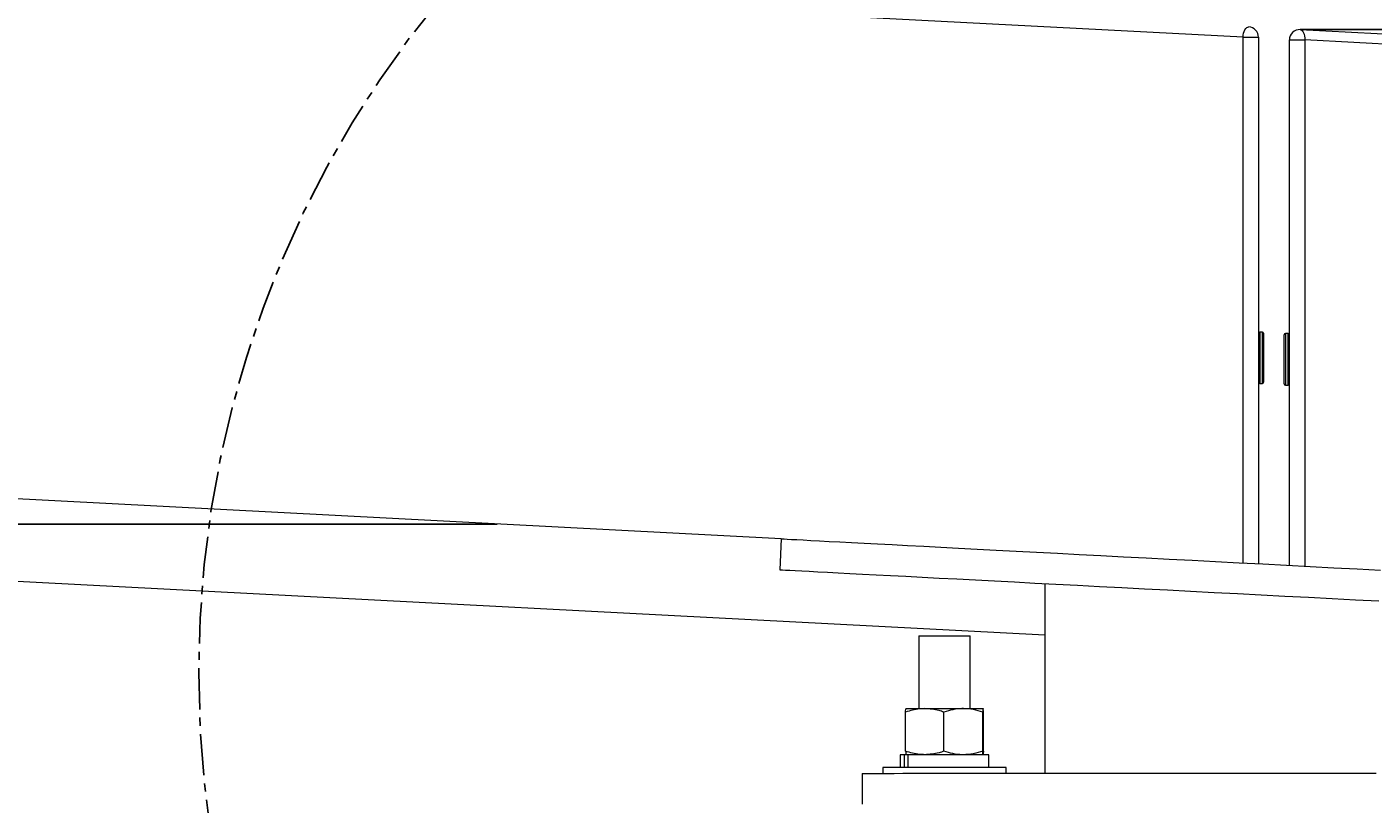
# Model space of a CAD drawing. Units: inches. Extents: x -846 to 7002, y -613 to 759.
# Drawn here: x 27 to 43, y -47 to -38 of the extents above; entities that cross this region are included whole.
import ezdxf
from ezdxf import colors
from ezdxf.entities.mleader import LeaderData, LeaderLine
from ezdxf.math import Vec2, Vec3

# ---------------------------------------------------------------- set-up
doc = ezdxf.new("R2010")
doc.units = ezdxf.units.IN
doc.header["$MEASUREMENT"] = 0
doc.header["$PDMODE"] = 34
doc.header["$PDSIZE"] = -1
doc.linetypes.add('CENTERX2', pattern=[0.8, 0.5, -0.1, 0.1, -0.1])
doc.layers.add('EN VORTEX TEXT', color=94, linetype='Continuous', lineweight=9)
doc.layers.add('ES VORTEX TEXT', color=3, linetype='Continuous')
doc.layers.add('FR VORTEX TEXT', color=73, linetype='Continuous')
doc.styles.add('Vortex annotative', font='arial.ttf')
doc.dimstyles.new('Vortex annotative', dxfattribs={"dimtxt": 0.125, "dimasz": 0.125, "dimexe": 0, "dimexo": 0, "dimgap": 0.125, "dimtad": 0, "dimtih": 1, "dimtoh": 1, "dimzin": 12, "dimdsep": 46, "dimlunit": 4, "dimtxsty": 'Vortex annotative', "dimcen": 0, "dimadec": 0, "dimazin": 0, "dimtfac": 1, "dimtofl": 0, "dimtmove": 0, "dimatfit": 3, "dimfxl": 1, "dimfrac": 1, "dimtolj": 1, "dimtzin": 12, "dimarcsym": 0})

# ---------------------------------------------------------------- blocks, each defined once
blk = doc.blocks.new('*D69')
at = {"layer": 'Defpoints', "color": 0, "linetype": 'ByBlock', "transparency": 16777216}
for p in [(-42.523, -33.609), (-41.754, -33.633), (-36.629, -33.609), (-20.772, -34.354), (41.369, -37.968)]:
    blk.add_point(p, dxfattribs=at)
at = {"layer": 'FR VORTEX TEXT', "color": 0, "linetype": 'ByBlock', "lineweight": 5, "transparency": 16777216}
for p, q in [((-20.766, -34.168), (-20.3, -28.082)), ((-20.3, -28.082), (-17.018, -28.082)), ((-36.629, -33.609), (-20.759, -33.609))]:
    blk.add_line(p, q, dxfattribs=at)
for start, end in [(8.7779, 17.5557), (357.0145, 360), (339.4588, 348.2366)]:
    blk.add_arc((-42.198, -33.609), 21.439, start, end, dxfattribs=at)
at = {"layer": 'FR VORTEX TEXT', "color": 0, "linetype": 'ByBlock', "transparency": 16777216}
for points in [[(-20.465, -30.296), (-21.556, -30.38), (-20.759, -33.609)], [(-21.752, -37.91), (-20.667, -38.05), (-20.788, -34.726)]]:
    blk.add_solid(points, dxfattribs=at)
at = {"layer": 'FR VORTEX TEXT', "color": 0, "linetype": 'ByBlock', "lineweight": 0, "transparency": 16777216, "insert": (1.267, -28.082), "char_height": 3.28125, "attachment_point": 5, "style": 'Vortex annotative'}
blk.add_mtext('\\A1;3° PENTE', dxfattribs=at)
blk = doc.blocks.new('*D65')
at = {"layer": 'Defpoints', "color": 0, "linetype": 'ByBlock', "transparency": 16777216}
for p in [(-42.521, -33.609), (-41.751, -33.633), (-36.627, -33.609), (-20.77, -34.354), (41.371, -37.968)]:
    blk.add_point(p, dxfattribs=at)
at = {"layer": 'EN VORTEX TEXT', "color": 0, "linetype": 'ByBlock', "lineweight": 5, "transparency": 16777216}
for p, q in [((-20.764, -34.168), (-20.3, -28.082)), ((-20.3, -28.082), (-17.018, -28.082)), ((-36.627, -33.609), (-20.757, -33.609))]:
    blk.add_line(p, q, dxfattribs=at)
for start, end in [(8.7779, 17.5557), (357.0145, 0), (339.4588, 348.2366)]:
    blk.add_arc((-42.196, -33.609), 21.439, start, end, dxfattribs=at)
at = {"layer": 'EN VORTEX TEXT', "color": 0, "linetype": 'ByBlock', "transparency": 16777216}
for points in [[(-20.463, -30.296), (-21.553, -30.38), (-20.757, -33.609)], [(-21.75, -37.91), (-20.665, -38.05), (-20.786, -34.726)]]:
    blk.add_solid(points, dxfattribs=at)
at = {"layer": 'EN VORTEX TEXT', "color": 0, "linetype": 'ByBlock', "lineweight": 0, "transparency": 16777216, "insert": (1.27, -28.082), "char_height": 3.28125, "attachment_point": 5, "style": 'Vortex annotative'}
blk.add_mtext('\\A1;3° SLOPE', dxfattribs=at)
blk = doc.blocks.new('*D47')
at = {"layer": 'Defpoints', "color": 0, "linetype": 'ByBlock', "transparency": 16777216}
for p in [(-115.068, -33.609), (-42.521, -33.609), (-41.751, -33.633), (1.591, -35.131), (41.371, -37.968)]:
    blk.add_point(p, dxfattribs=at)
at = {"layer": 'ES VORTEX TEXT', "color": 0, "linetype": 'ByBlock', "lineweight": -2, "transparency": 16777216}
blk.add_line((-42.196, -33.609), (1.617, -33.609), dxfattribs=at)
for start, end in [(6.8697, 13.7394), (343.2751, 350.1448)]:
    blk.add_arc((-42.196, -33.609), 43.813, start, end, dxfattribs=at)
at = {"layer": 'ES VORTEX TEXT', "color": 0, "linetype": 'ByBlock', "transparency": 16777216}
for points in [[(2.176, -28.316), (0.43, -28.421), (1.617, -33.609)], [(0.101, -41.011), (1.84, -41.206), (1.558, -35.891)]]:
    blk.add_solid(points, dxfattribs=at)
at = {"layer": 'ES VORTEX TEXT', "color": 0, "linetype": 'ByBlock', "lineweight": 0, "transparency": 16777216, "insert": (0.951, -25.998), "char_height": 3.28125, "attachment_point": 5, "style": 'Vortex annotative'}
blk.add_mtext('\\A1;3° DE INCLINACIÓN', dxfattribs=at)
blk = doc.blocks.new('*D48')
at = {"layer": 'Defpoints', "color": 0, "linetype": 'ByBlock', "transparency": 16777216}
for p in [(41.996, -38), (41.996, -38), (42.119, -38), (64.183, -38.766), (125.145, -42.337)]:
    blk.add_point(p, dxfattribs=at)
at = {"layer": 'ES VORTEX TEXT', "color": 0, "linetype": 'ByBlock', "lineweight": -2, "transparency": 16777216}
blk.add_line((42.119, -38), (64.196, -37.986), dxfattribs=at)
for start, end in [(13.6198, 27.2013), (329.8515, 343.433)]:
    blk.add_arc((41.996, -38), 22.2, start, end, dxfattribs=at)
at = {"layer": 'ES VORTEX TEXT', "color": 0, "linetype": 'ByBlock', "transparency": 16777216}
for points in [[(64.441, -32.669), (62.703, -32.877), (64.196, -37.986)], [(62.412, -44.182), (64.137, -44.479), (64.166, -39.157)]]:
    blk.add_solid(points, dxfattribs=at)
at = {"layer": 'ES VORTEX TEXT', "color": 0, "linetype": 'ByBlock', "lineweight": 0, "transparency": 16777216, "insert": (62.612, -29.765), "char_height": 3.28125, "attachment_point": 5, "style": 'Vortex annotative'}
blk.add_mtext('\\A1;3° DE INCLINACIÓN', dxfattribs=at)
blk = doc.blocks.new('*D53')
at = {"color": 0, "linetype": 'Continuous', "lineweight": -2, "transparency": 16777216}
for p, q in [((22.407, -41.751), (22.407, -39.501)), ((32.246, -44.001), (22.407, -44.001)), ((32.29, -55.234), (22.407, -55.234)), ((22.407, -57.484), (22.407, -59.734))]:
    blk.add_line(p, q, dxfattribs=at)
at = {"color": 0, "linetype": 'Continuous', "transparency": 16777216}
for points in [[(22.032, -41.751), (22.782, -41.751), (22.407, -44.001)], [(22.032, -57.484), (22.782, -57.484), (22.407, -55.234)]]:
    blk.add_solid(points, dxfattribs=at)
at = {"layer": 'Defpoints', "color": 0, "linetype": 'Continuous', "transparency": 16777216}
for p in [(22.407, -44.001), (32.246, -44.001), (32.29, -55.234)]:
    blk.add_point(p, dxfattribs=at)
at = {"color": 0, "linetype": 'Continuous', "transparency": 16777216, "insert": (22.407, -49.618), "char_height": 2.25, "attachment_point": 5, "style": 'Vortex annotative'}
blk.add_mtext('\\A1;11{\\H1.000000x;\\S1#4;}" [285mm]', dxfattribs=at)

msp = doc.modelspace()

# ---------------------------------------------------------------- linework, layer by layer
at = {"color": 6, "linetype": 'Continuous', "lineweight": 0}
for p, q in [((41.30227, -38.09264), (-41.82048, -33.75745)), ((41.99635, -38.00041), (125.14521, -42.33696)), ((41.30227, -44.47304), (41.30227, -38.09264)), ((41.30227, -38.09264), (41.48983, -38.09264)), ((41.48983, -38.09264), (41.48983, -44.48283)), ((41.86485, -38.12524), (42.05241, -38.12524)), ((41.86485, -44.50238), (41.86485, -38.12524)), ((42.05241, -38.12524), (42.05241, -44.51217)), ((125.20126, -42.46179), (42.05241, -38.12524)), ((35.69461, -44.18058), (-36.91709, -40.39358)), ((41.53671, -41.67033), (41.50547, -41.67033)), ((41.50547, -41.67033), (41.50547, -41.98283)), ((41.53671, -42.29533), (41.53671, -41.67033)), ((41.55235, -41.68595), (41.55235, -42.2797)), ((41.80233, -42.00238), (41.80233, -41.70551)), ((41.84921, -41.68988), (41.81797, -41.68988)), ((41.81797, -41.68988), (41.81797, -42.00238)), ((41.84921, -42.31488), (41.84921, -41.68988)), ((41.50547, -41.98283), (41.50547, -42.29533)), ((41.80233, -42.29926), (41.80233, -42.00238)), ((41.81797, -42.00238), (41.81797, -42.31488)), ((41.50547, -42.29533), (41.53671, -42.29533)), ((41.81797, -42.31488), (41.84921, -42.31488)), ((35.69461, -44.18058), (35.67509, -44.55507)), ((38.89522, -44.72301), (38.8958, -47.02601)), ((37.36485, -45.35945), (37.36485, -46.2414)), ((37.36485, -45.35945), (37.98985, -45.35945)), ((37.98985, -46.24124), (37.98985, -45.35945)), ((37.20425, -46.75855), (37.20414, -46.28333)), ((37.66919, -46.75843), (37.66905, -46.28321)), ((38.14216, -46.75831), (38.14204, -46.28309)), ((38.15021, -46.75831), (38.1501, -46.28309)), ((37.13774, -46.80046), (37.13778, -46.95646)), ((37.23397, -46.80043), (37.19132, -46.80044)), ((37.19137, -46.95644), (37.19132, -46.80044)), ((37.23401, -46.95643), (37.23397, -46.80043)), ((38.15021, -46.75831), (38.14824, -46.7887)), ((38.21678, -46.95618), (38.21674, -46.80018)), ((36.67731, -47.02657), (36.6774, -47.40157)), ((36.92729, -46.95651), (36.92731, -47.02651)), ((38.4273, -47.02613), (38.42728, -46.95613))]:
    msp.add_line(p, q, dxfattribs=at)
at = {"linetype": 'Continuous'}
msp.add_line((41.99635, -38.00041), (42.11858, -38.00033), dxfattribs=at)
at = {"color": 7, "linetype": 'Continuous', "lineweight": 15}
msp.add_line((38.89538, -45.34887), (-39.42715, -41.26403), dxfattribs=at)
at = {"color": 6, "linetype": 'Continuous', "lineweight": 0, "flags": 128}
for points in [[(41.30227, -38.09264), (41.30449, -38.06788), (41.30909, -38.0441), (41.31592, -38.02225), (41.32467, -38.0032), (41.33503, -37.9877), (41.34658, -37.97636), (41.35885, -37.96964), (41.37136, -37.96781)], [(41.99635, -38.00041), (42.0082, -38.00335), (42.01939, -38.01083), (42.02945, -38.02255), (42.03807, -38.0381), (42.04486, -38.05688), (42.04963, -38.0782), (42.05218, -38.10128), (42.05241, -38.12524)], [(35.69461, -44.18058), (35.69504, -44.1806), (35.70539, -44.18114), (35.72947, -44.1824), (35.76726, -44.18437), (35.81868, -44.18705), (35.88358, -44.19044), (35.96183, -44.19452), (36.05325, -44.19928), (36.15761, -44.20473), (36.27472, -44.21083), (36.40425, -44.21759), (36.54593, -44.22498), (36.69944, -44.23299), (36.86442, -44.24159), (37.04049, -44.25077), (37.22725, -44.26051), (37.42427, -44.27079), (37.63108, -44.28158), (37.84723, -44.29285), (38.07221, -44.30458), (38.30548, -44.31675), (38.54655, -44.32932), (38.79484, -44.34227), (39.04978, -44.35557), (39.31078, -44.36918), (39.57725, -44.38308), (39.84856, -44.39723), (40.12411, -44.4116), (40.40325, -44.42615), (40.68533, -44.44087), (40.96972, -44.4557), (41.25577, -44.47062), (41.54279, -44.48559), (41.83015, -44.50057), (42.11719, -44.51554), (42.40322, -44.53046), (42.68762, -44.54529), (42.9697, -44.56001)], [(35.67509, -44.55507), (35.67552, -44.55509), (35.68584, -44.55563), (35.70995, -44.55689), (35.74774, -44.55886), (35.79914, -44.56154), (35.86404, -44.56493), (35.9423, -44.56901), (36.03371, -44.57378), (36.13809, -44.57922), (36.25518, -44.58533), (36.38471, -44.59208), (36.52641, -44.59947), (36.67992, -44.60748), (36.8449, -44.61608), (37.02097, -44.62526), (37.20772, -44.63501), (37.40473, -44.64528), (37.61155, -44.65607), (37.82769, -44.66734), (38.05266, -44.67907), (38.28596, -44.69124), (38.52702, -44.70381), (38.77532, -44.71676), (39.03024, -44.73006), (39.29124, -44.74367), (39.5577, -44.75757), (39.82903, -44.77172), (40.10457, -44.78609), (40.3837, -44.80065), (40.66581, -44.81536), (40.95018, -44.83019), (41.23623, -44.84511), (41.52327, -44.86008), (41.81063, -44.87507), (42.09765, -44.89004), (42.3837, -44.90495), (42.66809, -44.91979), (42.95018, -44.9345)], [(37.2081, -46.24144), (37.21125, -46.24144), (37.22233, -46.24143), (37.24118, -46.24143), (37.2675, -46.24142), (37.30082, -46.24141), (37.34058, -46.2414), (37.38609, -46.24139), (37.43659, -46.24138)], [(37.43659, -46.24138), (37.4912, -46.24137), (37.549, -46.24135), (37.60898, -46.24134), (37.67012, -46.24132), (37.7314, -46.24131), (37.79174, -46.24129), (37.85012, -46.24128), (37.90554, -46.24126)], [(37.90554, -46.24126), (37.95705, -46.24125), (38.00376, -46.24124), (38.04489, -46.24123), (38.07973, -46.24122), (38.10769, -46.24121), (38.12826, -46.2412), (38.14112, -46.2412), (38.14606, -46.2412)], [(37.19132, -46.80044), (37.16, -46.80045), (37.14209, -46.80045), (37.13774, -46.80046)], [(38.21674, -46.80018), (38.21306, -46.80018), (38.19602, -46.80019), (38.16553, -46.8002), (38.12235, -46.80021), (38.06765, -46.80022), (38.00282, -46.80024), (37.92955, -46.80025), (37.84973, -46.80028), (37.76545, -46.8003), (37.67887, -46.80032), (37.59225, -46.80034), (37.50783, -46.80036), (37.42782, -46.80038), (37.35427, -46.8004), (37.28909, -46.80042), (37.23397, -46.80043)], [(36.67731, -47.02657), (36.67904, -47.02657), (36.69298, -47.02657), (36.72081, -47.02656), (36.76244, -47.02655), (36.81777, -47.02654), (36.88665, -47.02652), (36.96889, -47.0265), (37.06424, -47.02647), (37.17245, -47.02645), (37.29324, -47.02642), (37.42622, -47.02638), (37.57106, -47.02635), (37.72734, -47.02631), (37.89463, -47.02626), (38.07247, -47.02622), (38.26035, -47.02617), (38.45775, -47.02612), (38.66412, -47.02607), (38.87891, -47.02601), (39.10148, -47.02596), (39.33124, -47.0259), (39.56754, -47.02584), (39.80972, -47.02578), (40.05709, -47.02572), (40.30899, -47.02565), (40.56469, -47.02559), (40.8235, -47.02552), (41.08469, -47.02546), (41.34753, -47.02539), (41.6113, -47.02532), (41.87525, -47.02526), (42.13865, -47.02519), (42.40074, -47.02512), (42.66084, -47.02506), (42.91819, -47.02499)], [(37.02942, -46.95648), (36.984, -46.95649), (36.95151, -46.9565), (36.93251, -46.95651), (36.92729, -46.95651)], [(38.42728, -46.95613), (38.42715, -46.95613), (38.41829, -46.95613), (38.39563, -46.95614), (38.35959, -46.95615), (38.31083, -46.95616), (38.25027, -46.95617), (38.17904, -46.95619), (38.09847, -46.95621), (38.01003, -46.95623), (37.91541, -46.95626), (37.81635, -46.95628), (37.71471, -46.95631), (37.61236, -46.95633), (37.51123, -46.95636), (37.41318, -46.95639), (37.32006, -46.95641), (37.23359, -46.95643), (37.15538, -46.95645), (37.0869, -46.95647), (37.02942, -46.95648)]]:
    msp.add_lwpolyline(points, dxfattribs=at)
at = {"linetype": 'CENTERX2'}
msp.add_circle((41.49368, -45.80673), 12.87323, dxfattribs=at)
at = {"color": 6, "linetype": 'Continuous', "lineweight": 0}
for centre, radius, start, end in [((41.36484, -38.09264), 0.125, 0, 87.014493), ((41.98984, -38.12524), 0.125, 87.014494, 180), ((41.50546, -41.68595), 0.01563, 90, 180), ((41.53671, -41.68595), 0.01563, 360, 90), ((41.81796, -41.70551), 0.01563, 90, 180), ((41.84921, -41.70551), 0.01562, 360, 90), ((41.50546, -42.2797), 0.01562, 180, 270), ((41.53671, -42.2797), 0.01563, 270, 360), ((41.81796, -42.29926), 0.01563, 180, 270), ((41.84921, -42.29926), 0.01562, 270, 360)]:
    msp.add_arc(centre, radius, start, end, dxfattribs=at)
for points, knots in [([(37.43659, -46.24138), (37.41545, -46.24201), (37.33676, -46.24434), (37.26016, -46.26686), (37.20414, -46.28333)], [0, 0, 0, 0, 0.26864785, 1, 1, 1, 1]), ([(37.20414, -46.28333), (37.20479, -46.27158), (37.20608, -46.24846), (37.20741, -46.24414), (37.20806, -46.24201)], [0, 0, 0, 0, 0.50830609, 1, 1, 1, 1]), ([(37.66905, -46.28321), (37.64954, -46.27689), (37.57377, -46.25236), (37.49504, -46.24606), (37.43659, -46.24138)], [0, 0, 0, 0, 0.2575476, 1, 1, 1, 1]), ([(37.90554, -46.24126), (37.89993, -46.24131), (37.85749, -46.2417), (37.77744, -46.25087), (37.7054, -46.27236), (37.66905, -46.28321)], [0, 0, 0, 0, 0.07011324, 0.53080898, 1, 1, 1, 1]), ([(38.14204, -46.28309), (38.10363, -46.27139), (38.0261, -46.24778), (37.94597, -46.24345), (37.90554, -46.24126)], [0, 0, 0, 0, 0.49551033, 1, 1, 1, 1]), ([(38.14606, -46.2412), (38.14596, -46.24125), (38.1452, -46.24163), (38.1439, -46.25078), (38.14266, -46.27225), (38.14204, -46.28309)], [0, 0, 0, 0, 0.07008543, 0.53079415, 1, 1, 1, 1]), ([(38.1501, -46.28309), (38.14943, -46.27138), (38.1481, -46.24775), (38.14674, -46.2434), (38.14606, -46.2412)], [0, 0, 0, 0, 0.49544198, 1, 1, 1, 1]), ([(37.43674, -46.80038), (37.4156, -46.79976), (37.33691, -46.79747), (37.26029, -46.77499), (37.20425, -46.75855)], [0, 0, 0, 0, 0.26862902, 1, 1, 1, 1]), ([(37.20425, -46.75855), (37.20491, -46.7703), (37.20621, -46.79339), (37.20754, -46.79772), (37.20819, -46.79984)], [0, 0, 0, 0, 0.50880723, 1, 1, 1, 1]), ([(37.66919, -46.75843), (37.64967, -46.76476), (37.57391, -46.78933), (37.49518, -46.79567), (37.43674, -46.80038)], [0, 0, 0, 0, 0.25757318, 1, 1, 1, 1]), ([(37.90567, -46.80026), (37.90006, -46.80021), (37.85762, -46.79984), (37.77757, -46.79072), (37.70553, -46.76926), (37.66919, -46.75843)], [0, 0, 0, 0, 0.0701175, 0.53082359, 1, 1, 1, 1]), ([(38.14216, -46.75831), (38.10375, -46.77003), (38.02624, -46.79368), (37.94611, -46.79805), (37.90567, -46.80026)], [0, 0, 0, 0, 0.49543733, 1, 1, 1, 1]), ([(38.14619, -46.8002), (38.1461, -46.80015), (38.14539, -46.79977), (38.14401, -46.79062), (38.14278, -46.76915), (38.14216, -46.75831)], [0, 0, 0, 0, 0.07008441, 0.530794031, 1, 1, 1, 1])]:
    msp.add_open_spline(points, degree=3, knots=knots, dxfattribs=at)

# ---------------------------------------------------------------- dimensions: what is measured, and where the dimension line sits
at = {"color": 1, "linetype": 'Continuous'}
dim = msp.add_linear_dim(base=(22.40701, -44.00074), p1=(32.28952, -55.23445), p2=(32.24638, -44.00074), angle=90, dimstyle='Vortex annotative', dxfattribs=at)
dim.commit()
dim.dimension.update_dxf_attribs({"geometry": '*D53', "text_midpoint": (22.40701, -49.6176)})
at = {"layer": 'EN VORTEX TEXT', "linetype": 'ByBlock', "lineweight": 0}
dim = msp.add_angular_dim_2l(base=(-20.76989, -34.35404), line1=((-41.75144, -33.63262), (41.37132, -37.96781)), line2=((-42.52119, -33.60945), (-36.62706, -33.60945)), text='<> SLOPE', dimstyle='Vortex annotative', override={"dimscale": 0, "dimtxt": 0.078125, "dimasz": 0.078125, "dimexe": 0, "dimexo": 0, "dimgap": 0.191327, "dimdec": 1, "dimcen": 0, "dimtix": 0, "dimtofl": 0, "dimtmove": 1, "dimatfit": 3, "dimlwd": 5, "dimlwe": 5}, dxfattribs=at)
dim.commit()
dim.dimension.update_dxf_attribs({"geometry": '*D65', "text_midpoint": (1.26961, -28.08161), "dimtype": 162})
at = {"layer": 'ES VORTEX TEXT', "linetype": 'ByBlock', "lineweight": 0}
for base, line1, line2, picture, middle in [((1.59106, -35.13112), ((-41.7514, -33.63262), (41.37136, -37.96781)), ((-115.06804, -33.60945), (-42.52115, -33.60945)), '*D47', (0.95124, -25.99782)), ((64.18303, -38.76649), ((41.99635, -38.00041), (125.14521, -42.33696)), ((41.99635, -38.00041), (42.11858, -38.00033)), '*D48', (62.61219, -29.76494))]:
    dim = msp.add_angular_dim_2l(base=base, line1=line1, line2=line2, text='<> DE INCLINACIÓN', dimstyle='Vortex annotative', override={"dimscale": 0, "dimtxt": 0.078125}, dxfattribs=at)
    dim.commit()
    dim.dimension.update_dxf_attribs({"geometry": picture, "text_midpoint": middle, "dimtype": 162})
at = {"layer": 'FR VORTEX TEXT', "linetype": 'ByBlock', "lineweight": 0}
dim = msp.add_angular_dim_2l(base=(-20.77213, -34.35404), line1=((-41.75368, -33.63262), (41.36908, -37.96781)), line2=((-42.52342, -33.60945), (-36.6293, -33.60945)), text='<> PENTE', dimstyle='Vortex annotative', override={"dimscale": 0, "dimtxt": 0.078125, "dimasz": 0.078125, "dimexe": 0, "dimexo": 0, "dimgap": 0.191327, "dimdec": 1, "dimcen": 0, "dimtix": 0, "dimtofl": 0, "dimtmove": 1, "dimatfit": 3, "dimlwd": 5, "dimlwe": 5}, dxfattribs=at)
dim.commit()
dim.dimension.update_dxf_attribs({"geometry": '*D69', "text_midpoint": (1.26737, -28.08161), "dimtype": 162})

# ---------------------------------------------------------------- leaders
at = {"layer": 'ES VORTEX TEXT', "linetype": 'ByBlock', "lineweight": 0}
ml = msp.add_multileader_mtext('Standard', dxfattribs=at)
ml.set_content('\\A1;REFERIRSE A VOR-7124.0000 WATER JOURNEY- SUMIDERO DE BOMBA\\PE/o VOR-7125.0000 WATER JOURNEY-  SUMIDERO DE FLUJO\\PPARA DETALLES DE INSTALACIÓN.\\P{\\H0.99998x;BASARSE SOBRE CONFIGURACIÓN DEL PLANO, VER NOTA #1}', color=256, style='Vortex annotative')
ml.set_leader_properties()
ml.build(insert=Vec2(0, 0))
ml.multileader.update_dxf_attribs({"text_left_attachment_type": 5, "text_right_attachment_type": 5, "dogleg_length": 0, "arrow_head_size": 3.28125, "scale": 42})
ctx = ml.context
ctx.base_point, ctx.scale, ctx.char_height, ctx.arrow_head_size, ctx.landing_gap_size, ctx.plane_origin = Vec3(-95.80946, 36.5302), 42, 3.28125, 3.28125, 2.5, Vec3(388.44142, 223.10944)
ctx.left_attachment, ctx.right_attachment = 5, 5
notes = []
notes.append((ctx, [(0, (1, 1, 0), (-95.80946, 36.5302), (1, 0), 0, [(1, [(-120.26909, -22.54381)], 0, [])])]))
ctx.mtext.insert, ctx.mtext.defined_height, ctx.mtext.flow_direction = Vec3(-93.30946, 58.64653), 21.3464, 5
ml = msp.add_multileader_mtext('Standard', dxfattribs=at)
ml.set_content('\\A1;1" (25mm) APLICAR ESPUMA DE AEROSOL ENTRE TODAS \\PLAS LOSAS DEL LABIRINTO E COMPACTAR GRAVILLA TODO \\PALREDEDOR DE LOS BORDES (POR EL INSTALADOR). {\\H0.99998x;VER NOTA #2}', color=256, style='Vortex annotative')
ml.set_leader_properties()
ml.build(insert=Vec2(0, 0))
ml.multileader.update_dxf_attribs({"text_left_attachment_type": 5, "text_right_attachment_type": 5, "dogleg_length": 0, "arrow_head_size": 3.28125, "scale": 42})
ctx = ml.context
ctx.base_point, ctx.scale, ctx.char_height, ctx.arrow_head_size, ctx.landing_gap_size, ctx.plane_origin = Vec3(-94.86404, 11.2125), 42, 3.28125, 3.28125, 2.5, Vec3(511.7201, 140.50532)
ctx.left_attachment, ctx.right_attachment = 5, 5
notes.append((ctx, [(0, (1, 1, 0), (-94.86404, 11.2125), (1, 0), 0, [(1, [(-110.08081, -40.63897)], 0, [])])]))
ctx.mtext.insert, ctx.mtext.defined_height, ctx.mtext.flow_direction = Vec3(-92.36404, 26.57051), 16.89792, 5
at = {"layer": 'FR VORTEX TEXT', "linetype": 'ByBlock', "lineweight": 0}
ml = msp.add_multileader_mtext('Standard', dxfattribs=at)
ml.set_content("\\A1;VOIR VOR-7124.0000 WATER JOURNEY- BASSIN DE POMPE\\PET/OU VOR-7125.0000 WATER JOURNEY-  BASSIN D'ÉCOULEMENT\\PPOUR LES DÉTAILS D'INSTALLATION.\\P{\\H0.99998x;VOIR LA NOTE #1}", color=256, style='Vortex annotative')
ml.set_leader_properties()
ml.build(insert=Vec2(0, 0))
ml.multileader.update_dxf_attribs({"text_left_attachment_type": 5, "text_right_attachment_type": 5, "dogleg_length": 0, "arrow_head_size": 3.28125, "scale": 42})
ctx = ml.context
ctx.base_point, ctx.scale, ctx.char_height, ctx.arrow_head_size, ctx.landing_gap_size, ctx.plane_origin = Vec3(-100.56842, 32.67218), 42, 3.28125, 3.28125, 2.5, Vec3(368.74075, 167.89345)
ctx.left_attachment, ctx.right_attachment = 5, 5
notes.append((ctx, [(0, (1, 1, 0), (-100.56842, 32.67218), (1, 0), 0, [(1, [(-120.26909, -22.54381)], 0, [])])]))
ctx.mtext.insert, ctx.mtext.defined_height, ctx.mtext.flow_direction = Vec3(-98.06842, 54.78854), 21.3464, 5
ml = msp.add_multileader_mtext('Standard', dxfattribs=at)
ml.set_content('\\A1;APPLIQUER 1 PO(25mm) DE MOUSSE D’ISOLATION À PULVÉRISER \\PENTRE TOUTES LES DALLES DU LABYRINTHE ET LA PIERRE \\PCONCASSÉE (PAR L’INSTALLATEUR). {\\H0.99998x;VOIR LA NOTE #2}', color=256, style='Vortex annotative')
ml.set_leader_properties()
ml.build(insert=Vec2(0, 0))
ml.multileader.update_dxf_attribs({"text_left_attachment_type": 5, "text_right_attachment_type": 5, "dogleg_length": 0, "arrow_head_size": 3.28125, "scale": 42})
ctx = ml.context
ctx.base_point, ctx.scale, ctx.char_height, ctx.arrow_head_size, ctx.landing_gap_size, ctx.plane_origin = Vec3(-98.06842, 9.6726), 42, 3.28125, 3.28125, 2.5, Vec3(497.20771, 90.19376)
ctx.left_attachment, ctx.right_attachment = 5, 5
notes.append((ctx, [(0, (1, 1, 0), (-98.06842, 9.6726), (1, 0), 0, [(1, [(-110.08081, -40.63897)], 0, [])])]))
ctx.mtext.insert, ctx.mtext.defined_height, ctx.mtext.flow_direction = Vec3(-95.56842, 26.57051), 16.89792, 5
for ctx, leaders in notes:
    for number, flags, end, landing, length, lines in leaders:
        leader = LeaderData()
        leader.index, (leader.has_last_leader_line, leader.has_dogleg_vector, leader.attachment_direction) = number, flags
        leader.last_leader_point, leader.dogleg_vector, leader.dogleg_length = Vec3(end), Vec3(landing), length
        for number, points, colour, breaks in lines:
            line = LeaderLine()
            line.index, line.vertices, line.color, line.breaks = number, Vec3.list(points), colors.encode_raw_color(colour), breaks
            leader.lines.append(line)
        ctx.leaders.append(leader)

doc.saveas('drawing.dxf')
